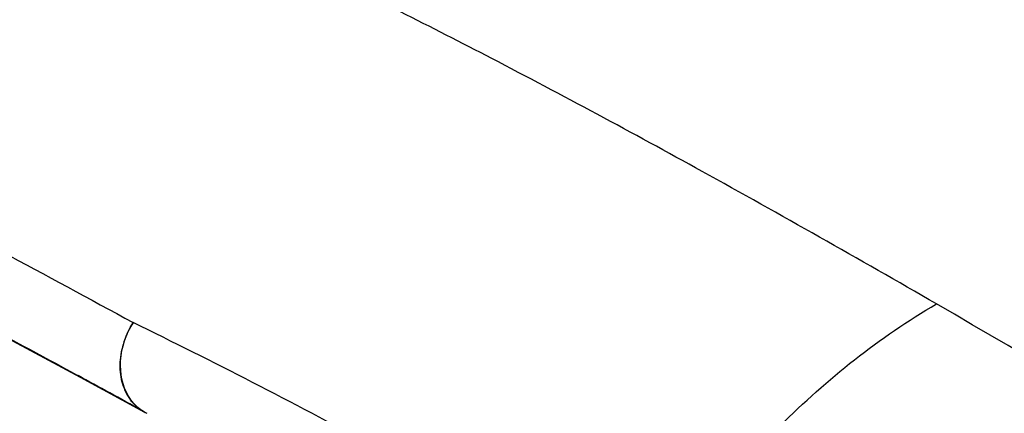
# Model space of a CAD drawing. Units: inches. Extents: x 0.4 to 16.6, y 0.6 to 10.4.
# Drawn here: x 11.7 to 11.9, y 8.2 to 8.3 of the extents above; entities that cross this region are included whole.
import ezdxf

# ---------------------------------------------------------------- set-up
doc = ezdxf.new("R2010")
doc.units = ezdxf.units.IN
doc.header["$LTSCALE"] = 0.935
doc.header["$MEASUREMENT"] = 0
doc.layers.get('0').update_dxf_attribs({"linetype": 'CONTINUOUS'})

msp = doc.modelspace()

# ---------------------------------------------------------------- linework, layer by layer
at = {"color": 7, "linetype": 'CONTINUOUS'}
for p, q in [((11.6687689852, 8.1917855137), (11.6693887418, 8.1914483087)), ((11.6700061046, 8.1910089681), (11.6890047588, 8.1806753677)), ((11.6882124444, 8.181146472), (11.6810035254, 8.1850832675)), ((11.6890041049, 8.1806757433), (11.6882125489, 8.1811464145)), ((11.6897475308, 8.1802891898), (11.6897339821, 8.180295875))]:
    msp.add_line(p, q, dxfattribs=at)
msp.add_lwpolyline([(11.5543156733, 8.2467822174), (11.5543584139, 8.2467752331), (11.5559895713, 8.2463923528), (11.5594988663, 8.2453008311), (11.5646760484, 8.2433998705), (11.5714885441, 8.2406174024), (11.5799764117, 8.2368840927), (11.5902099976, 8.232130605), (11.602264974, 8.2262920682), (11.6162156948, 8.2193080988), (11.6321307265, 8.2111236521), (11.6500534177, 8.2016993151), (11.6700061046, 8.1910089681)], dxfattribs=at)
for centre, radius, start, end in [((10.0246085073, 5.1461016511), 3.4610769597, 61.4074350375, 62.044817633), ((9.4765301277, 4.162268896), 4.5872557855, 61.174982733, 61.443001896), ((11.695200475, 8.1913624131), 0.0123431218, 239.4582553833, 243.7120249132), ((11.6984560674, 8.1979455757), 0.0196872219, 241.3076446432, 243.7024529739)]:
    msp.add_arc(centre, radius, start, end, dxfattribs=at)
for points, knots in [([(11.9232998772, 8.212666989), (11.9003195125, 8.2259495386), (11.8567494882, 8.2506504193), (11.7948376473, 8.2840084246), (11.7407410743, 8.3112899988), (11.6949509193, 8.3323415486), (11.6619109205, 8.3455773467), (11.6397002607, 8.3528755536), (11.6263188766, 8.3564922833), (11.6149767331, 8.3587002328), (11.605601859, 8.3595441028), (11.5981145059, 8.3590859408), (11.5938700088, 8.3577376191), (11.5922091908, 8.3567866482)], [0, 0, 0, 0, 0.2179404182, 0.4112090145, 0.5773949114, 0.715318001, 0.8249308997, 0.8693940117, 0.9072143163, 0.9386732356, 0.964169522, 0.9842859357, 1, 1, 1, 1]), ([(11.519485229, 8.2836120836), (11.5197489116, 8.2840621257), (11.5205885715, 8.284558593), (11.521881546, 8.2847676717), (11.5238651828, 8.2847951987), (11.5270555116, 8.2842865411), (11.5317247282, 8.2830624237), (11.5375736834, 8.2811119935), (11.5446333567, 8.2784203144), (11.5529317202, 8.2749605788), (11.5665996393, 8.2688883858), (11.5869077888, 8.2591815386), (11.6151623816, 8.2448933966), (11.6487011576, 8.2272392331), (11.672752365, 8.214200548), (11.6856602768, 8.2071276886)], [0, 0, 0, 0, 0.0084797241, 0.0142533521, 0.0214313037, 0.040550461, 0.0665661769, 0.0998632795, 0.1407254604, 0.1893765173, 0.2460071767, 0.3838532209, 0.5552438711, 0.7607162793, 1, 1, 1, 1]), ([(11.5614388412, 8.2467302174), (11.5680694171, 8.2437509013), (11.5828671337, 8.2367412508), (11.6187937873, 8.2187031406), (11.6478374261, 8.203171968), (11.6687689852, 8.1917855137)], [0, 0, 0, 0, 0.1808289487, 0.4072471733, 1, 1, 1, 1]), ([(11.835994152, 8.1263329514), (11.8479293039, 8.1443752389), (11.8739333095, 8.1766739243), (11.9064006518, 8.2028360333), (11.9233090729, 8.2126574258)], [0, 0, 0, 0, 0.5252360833, 1, 1, 1, 1]), ([(13.1739677432, 7.329865128), (13.1384754407, 7.3605858102), (13.060697656, 7.4254349521), (12.9334643318, 7.526060703), (12.7883726117, 7.6359311807), (12.6276038193, 7.7529583882), (12.4545544844, 7.8741611351), (12.2748846749, 7.9949767775), (12.0974926593, 8.1087963496), (11.9799351265, 8.1799303513), (11.9232998772, 8.212666989)], [0, 0, 0, 0, 0.0918900986, 0.1981979484, 0.317523128, 0.4481377539, 0.5874408171, 0.7310798904, 0.8719442689, 1, 1, 1, 1]), ([(11.6856925921, 8.2071111571), (11.6845416721, 8.2053513715), (11.68271441, 8.2015649431), (11.6815209349, 8.1955276185), (11.6820194598, 8.1896862049), (11.6835465965, 8.1861811016), (11.684569494, 8.1847026399)], [0, 0, 0, 0, 0.2667559741, 0.5266266446, 0.7719247334, 1, 1, 1, 1]), ([(11.6843369553, 8.1853369255), (11.6824820827, 8.1884058923), (11.6809902733, 8.1963403703), (11.6835838904, 8.2037634716), (11.6856925921, 8.2071111571)], [0, 0, 0, 0, 0.4754385592, 1, 1, 1, 1]), ([(11.835994152, 8.1263329514), (11.8095547405, 8.1416260908), (11.7599262188, 8.1694731256), (11.709364938, 8.1956093993), (11.6856602768, 8.2071276886)], [0, 0, 0, 0, 0.5368097916, 1, 1, 1, 1]), ([(11.6889281202, 8.1807317865), (11.6884659238, 8.1810045216), (11.6866607574, 8.1822336305), (11.6851871204, 8.1839302906), (11.6843369553, 8.1853369255)], [0, 0, 0, 0, 0.2461475089, 1, 1, 1, 1]), ([(11.684569494, 8.1847026399), (11.684816463, 8.1843456791), (11.6858501482, 8.1829913337), (11.6871464358, 8.1818347614), (11.6882125489, 8.1811464145)], [0, 0, 0, 0, 0.2548705696, 1, 1, 1, 1])]:
    msp.add_open_spline(points, degree=3, knots=knots, dxfattribs=at)

doc.saveas('drawing.dxf')
